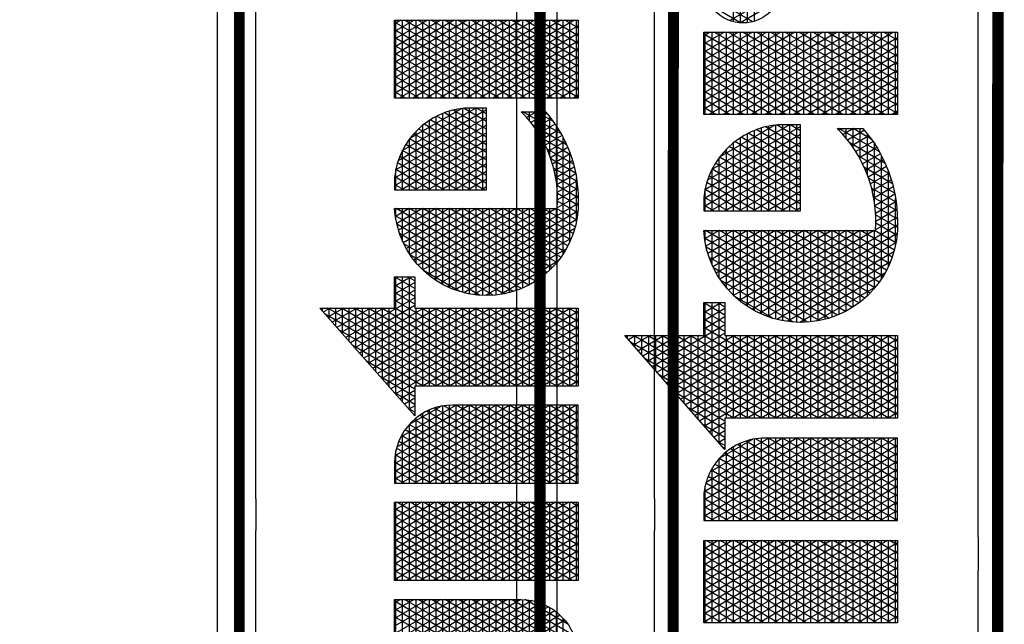
# Model space of a CAD drawing. Units: inches. Extents: x -65 to 1072, y -202 to 400.
# Drawn here: x 645 to 779, y 238 to 320 of the extents above; entities that cross this region are included whole.
import ezdxf

# ---------------------------------------------------------------- set-up
doc = ezdxf.new("R2010")
doc.units = ezdxf.units.IN
doc.header["$LTSCALE"] = 40
doc.header["$MEASUREMENT"] = 0
doc.layers.add('H-TTBLK 11X17', color=1, linetype='Continuous')
doc.layers.add('H-TTBLK 8.5x11', color=1, linetype='Continuous')

# ---------------------------------------------------------------- blocks, each defined once
blk = doc.blocks.new('*X2')
at = {"color": 0}
for p, q in [((3.189495678565138, 3.649368565796189), (3.324143298016892, 3.882585083804827)), ((3.189495678565138, 3.624368565796189), (3.335440076965704, 3.877151678906044)), ((3.335440076965704, 3.847848321093956), (3.318336412458434, 3.877472737016159)), ((3.335440076965704, 3.872848321093956), (3.327905992880806, 3.885897737517495)), ((3.329725931013942, 3.8875), (3.335440076965704, 3.8875)), ((3.335440076965704, 3.797848321093955), (3.299197251613692, 3.860622736013485)), ((3.301329551628408, 3.8625), (3.335440076965704, 3.8625)), ((3.335440076965704, 3.822848321093955), (3.308766832036063, 3.869047736514822)), ((3.315527741321175, 3.875), (3.335440076965704, 3.875)), ((3.189495678565138, 3.674368565796189), (3.29478875323256, 3.856741520805308)), ((3.189495678565138, 3.599368565796189), (3.335440076965704, 3.852151678906044)), ((3.354427516949265, 3.714961110336765), (3.28005809076895, 3.843772735010812)), ((3.28713136193564, 3.85), (3.335440076965704, 3.85)), ((3.335440076965704, 3.772848321093957), (3.289627671191321, 3.852197735512149)), ((3.189495678565138, 3.699368565796189), (3.265434208448229, 3.83089795780579)), ((3.189495678565138, 3.574368565796189), (3.335440076965704, 3.827151678906044)), ((3.258734982550105, 3.825), (3.335440076965704, 3.825)), ((3.335440076965707, 3.697848321093951), (3.260918929924208, 3.826922734008138)), ((3.339993760219524, 3.714961110336765), (3.270488510346579, 3.835347734509475)), ((3.272933172242873, 3.8375), (3.335440076965704, 3.8375)), ((3.335440076965706, 3.647848321093953), (3.241779769079466, 3.810072733005465)), ((3.244536792857338, 3.8125), (3.335440076965704, 3.8125)), ((3.335440076965706, 3.672848321093951), (3.251349349501836, 3.818497733506801)), ((3.184064281623249, 3.714961110336763), (3.236079663663897, 3.805054394806272)), ((3.189495678565138, 3.549368565796189), (3.335440076965704, 3.802151678906045)), ((3.335440076965706, 3.597848321093953), (3.222640608234723, 3.793222732002791)), ((3.230338603164571, 3.8), (3.335440076965704, 3.8)), ((3.335440076965706, 3.622848321093953), (3.232210188657094, 3.801647732504128)), ((3.169630524893508, 3.714961110336764), (3.206725118879565, 3.779210831806753)), ((3.189495678565138, 3.524368565796189), (3.335440076965704, 3.777151678906045)), ((3.201942223779036, 3.775), (3.335440076965704, 3.775)), ((3.335440076965705, 3.547848321093953), (3.203501447389981, 3.776372731000118)), ((3.335440076965706, 3.572848321093953), (3.213071027812352, 3.784797731501454)), ((3.216140413471803, 3.7875), (3.335440076965704, 3.7875)), ((3.155196768163768, 3.714961110336764), (3.177370574095234, 3.753367268807235)), ((3.335440076965705, 3.497848321093955), (3.184362286545239, 3.759522729997444)), ((3.187744034086268, 3.7625), (3.335440076965704, 3.7625)), ((3.335440076965705, 3.522848321093955), (3.19393186696761, 3.767947730498781)), ((2.644839617118379, 3.505996594720047), (2.787260660811067, 3.752677078462769)), ((2.644839617118379, 3.530996594720047), (2.772826904081326, 3.752677078462769)), ((2.644839617118379, 3.555996594720047), (2.758393147351586, 3.752677078462769)), ((2.644839617118379, 3.75), (2.790784015518952, 3.75)), ((2.788479524887572, 3.495211787029203), (2.644839617118379, 3.744003405279952)), ((2.644839617118379, 3.7375), (2.790784015518952, 3.7375)), ((2.790777198550932, 3.516232099505052), (2.654265626301158, 3.752677078462769)), ((2.790784015518952, 3.541220292170087), (2.668699383030899, 3.752677078462769)), ((2.790784015518952, 3.566220292170088), (2.68313313976064, 3.752677078462769)), ((2.790784015518952, 3.591220292170086), (2.69756689649038, 3.752677078462769)), ((2.790784015518952, 3.616220292170087), (2.712000653220121, 3.752677078462769)), ((2.790784015518952, 3.641220292170087), (2.726434409949861, 3.752677078462769)), ((2.790784015518952, 3.666220292170087), (2.740868166679602, 3.752677078462769)), ((2.790784015518952, 3.691220292170088), (2.755301923409343, 3.752677078462769)), ((2.790784015518952, 3.716220292170086), (2.769735680139083, 3.752677078462769)), ((2.790784015518952, 3.741220292170087), (2.784169436868824, 3.752677078462769)), ((2.826391637600634, 3.520453918412098), (2.960465741567955, 3.752677078462769)), ((2.826391637600634, 3.545453918412098), (2.946031984838214, 3.752677078462769)), ((2.826391637600634, 3.570453918412098), (2.931598228108474, 3.752677078462769)), ((2.826391637600634, 3.595453918412097), (2.917164471378733, 3.752677078462769)), ((2.826391637600634, 3.620453918412097), (2.902730714648992, 3.752677078462769)), ((2.826391637600634, 3.645453918412098), (2.888296957919251, 3.752677078462769)), ((2.826391637600634, 3.670453918412098), (2.873863201189511, 3.752677078462769)), ((2.826391637600634, 3.695453918412098), (2.85942944445977, 3.752677078462769)), ((2.826391637600634, 3.720453918412097), (2.84499568773003, 3.752677078462769)), ((2.826391637600634, 3.745453918412097), (2.830561931000289, 3.752677078462769)), ((2.826391637600634, 3.75), (2.972336036001201, 3.75)), ((2.826391637600634, 3.495453918412098), (2.972336036001201, 3.748237031521953)), ((2.826391637600634, 3.7375), (2.972336036001201, 3.7375)), ((2.9723360360012, 3.501762968478047), (2.827470707058046, 3.752677078462769)), ((2.9723360360012, 3.526762968478048), (2.841904463787787, 3.752677078462769)), ((2.9723360360012, 3.551762968478046), (2.856338220517527, 3.752677078462769)), ((2.9723360360012, 3.576762968478047), (2.870771977247268, 3.752677078462769)), ((2.9723360360012, 3.601762968478047), (2.885205733977008, 3.752677078462769)), ((2.9723360360012, 3.626762968478047), (2.899639490706749, 3.752677078462769)), ((2.9723360360012, 3.651762968478048), (2.91407324743649, 3.752677078462769)), ((2.9723360360012, 3.676762968478046), (2.92850700416623, 3.752677078462769)), ((2.9723360360012, 3.701762968478047), (2.94294076089597, 3.752677078462769)), ((2.9723360360012, 3.726762968478047), (2.957374517625711, 3.752677078462769)), ((2.9723360360012, 3.751762968478048), (2.971808274355452, 3.752677078462769)), ((3.00794365808289, 3.70991124210415), (3.03263452521664, 3.752677078462738)), ((3.00794365808289, 3.73491124210415), (3.018200768486899, 3.752677078462738)), ((3.00794365808289, 3.684911242104151), (3.047061426451186, 3.75266520439675)), ((3.00794365808289, 3.659911242104151), (3.060866618784735, 3.751576498926718)), ((3.00794365808289, 3.75), (3.069402368321777, 3.75)), ((3.00794365808289, 3.634911242104151), (3.073764749656529, 3.748916716919338)), ((3.007943658082891, 3.609911242104152), (3.085861014768517, 3.744868062675123)), ((3.153888056483431, 3.487305644786038), (3.00794365808289, 3.740088757895849)), ((3.007943658082891, 3.584911242104152), (3.09721185569203, 3.739528295863279)), ((3.00794365808289, 3.7375), (3.100783049017474, 3.7375)), ((3.153888056483431, 3.512305644786039), (3.015109544544692, 3.752677078462738)), ((3.15388805648343, 3.53730564478604), (3.029543301274432, 3.752677078462738)), ((3.15388805648343, 3.562305644786041), (3.043977058004173, 3.752677078462738)), ((3.153888056483429, 3.587305644786043), (3.058893325642566, 3.751841345053748)), ((3.153888056483429, 3.612305644786042), (3.075254889635691, 3.748502284926364)), ((3.153888056483429, 3.637305644786043), (3.093862672569444, 3.741272659468891)), ((3.159347654700734, 3.7375), (3.394005244863198, 3.7375)), ((3.181222436192377, 3.714961110336763), (3.165223125700496, 3.742672728994771)), ((3.173545844393501, 3.75), (3.394005244863189, 3.75)), ((3.335440076965705, 3.472848321093955), (3.174792706122867, 3.751097729496108)), ((3.189495678565138, 3.499368565796189), (3.335743416541212, 3.752677078462769)), ((3.189495678565138, 3.474368565796189), (3.350177173270952, 3.752677078462769)), ((3.342835605650397, 3.714961110336765), (3.364610930000693, 3.752677078462769)), ((3.368861273679005, 3.714961110336766), (3.347085949328709, 3.752677078462769)), ((3.357269362380138, 3.714961110336765), (3.379044686730433, 3.752677078462769)), ((3.383295030408745, 3.714961110336766), (3.361519706058449, 3.752677078462769)), ((3.362003572161065, 3.548161002211021), (3.47465675636606, 3.743282040888487)), ((3.366349785022205, 3.530688863707025), (3.491961178599531, 3.748254179392483)), ((3.371703119109879, 3.714961110336766), (3.393478443460174, 3.752677078462769)), ((3.371875725242233, 3.5152600729277), (3.508085873474114, 3.751182970171807)), ((3.39400524486321, 3.721410474741674), (3.37595346278819, 3.752677078462769)), ((3.378322175983602, 3.501425653140243), (3.521677310879294, 3.749724030305471)), ((3.394005244863191, 3.746410474741706), (3.390387219517931, 3.752677078462769)), ((3.52167731087948, 3.625275969694206), (3.45755771644197, 3.736334365020685)), ((3.460088859711331, 3.7375), (3.521677310879312, 3.7375)), ((3.521677310879443, 3.650275969694271), (3.469140280600194, 3.741272775416714)), ((3.521677310879405, 3.675275969694336), (3.481195477978183, 3.745392561062766)), ((3.521677310879368, 3.700275969694402), (3.493744597727843, 3.74865684806609)), ((3.500483119165525, 3.75), (3.521677310879293, 3.75)), ((3.521677310879331, 3.725275969694465), (3.506819701309342, 3.751010104348707)), ((3.521677310879293, 3.75027596969453), (3.520466981415554, 3.752372321819623)), ((3.556582150946675, 3.735180986732241), (3.566546773528633, 3.752440219322441)), ((3.556582150946675, 3.710180986732241), (3.580943201459394, 3.752375563946022)), ((3.556582150946675, 3.685180986732241), (3.594179035946012, 3.750300701757416)), ((3.556582150946675, 3.75), (3.595610944914997, 3.75)), ((3.556582150946675, 3.660180986732241), (3.606778887369785, 3.747124284591211)), ((3.556582150946675, 3.635180986732241), (3.618790173906066, 3.742928443136317)), ((3.648364757277485, 3.580846875851705), (3.556582150946675, 3.739819013267759)), ((3.556582150946675, 3.610180986732241), (3.630241964782514, 3.737763526771979)), ((3.556582150946675, 3.7375), (3.63076171930845, 3.7375)), ((3.662798514007226, 3.580846875851705), (3.5637290509626, 3.752440219323562)), ((3.677232270736965, 3.580846875851705), (3.578162807695656, 3.752440219317819)), ((3.691666027466706, 3.580846875851705), (3.593785649446552, 3.75038066364666)), ((3.706099784196447, 3.580846875851705), (3.610842635670292, 3.745837096883139)), ((3.709023023646125, 3.600783676602172), (3.629813343031501, 3.737978867878004)), ((3.727529616699213, 3.731270682840778), (3.739888604973949, 3.752677078462769)), ((3.727529616699213, 3.706270682840778), (3.75432236170369, 3.752677078462769)), ((3.727529616699213, 3.681270682840777), (3.768756118433431, 3.752677078462769)), ((3.727529616699213, 3.656270682840777), (3.783189875163171, 3.752677078462769)), ((3.727529616699213, 3.631270682840777), (3.797623631892912, 3.752677078462769)), ((3.727529616699213, 3.606270682840778), (3.812057388622653, 3.752677078462769)), ((3.727529616699213, 3.581270682840778), (3.826491145352393, 3.752677078462769)), ((3.727529616699213, 3.556270682840777), (3.840924902082134, 3.752677078462769)), ((3.727529616699213, 3.531270682840777), (3.855358658811875, 3.752677078462769)), ((3.727529616699213, 3.506270682840777), (3.869792415541615, 3.752677078462769)), ((3.727529616699213, 3.75), (3.873474015099781, 3.75)), ((3.87347401509978, 3.490946204049364), (3.727529616699213, 3.743729317159222)), ((3.727529616699213, 3.7375), (3.873474015099781, 3.7375)), ((3.87347401509978, 3.515946204049365), (3.736797381031706, 3.752677078462769)), ((3.87347401509978, 3.540946204049365), (3.751231137761447, 3.752677078462769)), ((3.87347401509978, 3.565946204049365), (3.765664894491188, 3.752677078462769)), ((3.87347401509978, 3.590946204049366), (3.780098651220929, 3.752677078462769)), ((3.87347401509978, 3.615946204049364), (3.794532407950669, 3.752677078462769)), ((3.87347401509978, 3.640946204049365), (3.80896616468041, 3.752677078462769)), ((3.87347401509978, 3.665946204049365), (3.823399921410151, 3.752677078462769)), ((3.87347401509978, 3.690946204049365), (3.837833678139891, 3.752677078462769)), ((3.87347401509978, 3.715946204049366), (3.852267434869632, 3.752677078462769)), ((3.87347401509978, 3.740946204049364), (3.866701191599372, 3.752677078462769)), ((3.88977051184269, 3.687280156294734), (3.920830408887331, 3.741077476053911)), ((3.891793794947997, 3.665784585431222), (3.940457760876635, 3.750073046917423)), ((2.644839617118379, 3.480996594720047), (2.790784015518952, 3.733779707829913)), ((2.644839617118379, 3.725), (2.790784015518952, 3.725)), ((2.783606204777204, 3.478652625061908), (2.644839617118379, 3.719003405279952)), ((2.9723360360012, 3.476762968478047), (2.826391637600634, 3.729546081587902)), ((2.826391637600634, 3.725), (2.972336036001201, 3.725)), ((2.826391637600634, 3.470453918412098), (2.972336036001201, 3.723237031521953)), ((3.007943658082891, 3.559911242104153), (3.107839040362972, 3.732935119654769)), ((3.007943658082891, 3.534911242104153), (3.117734464139869, 3.72507449639878)), ((3.00794365808289, 3.725), (3.117817687734524, 3.725)), ((3.151643706009996, 3.666192973836019), (3.117557052413197, 3.725232789725677)), ((3.140763011434028, 3.714961110336765), (3.148016029310902, 3.727523705807717)), ((3.145149465007966, 3.725), (3.394005244863207, 3.725)), ((3.152354922732896, 3.714961110336764), (3.146083964855754, 3.725822727992097)), ((3.166788679462636, 3.714961110336764), (3.155653545278125, 3.734247728493434)), ((3.359310558603942, 3.568496565904613), (3.455699134828571, 3.735446477194895)), ((3.359335602816405, 3.593539943753033), (3.434023455521498, 3.722903099346475)), ((3.385530072685767, 3.4889100964441), (3.521677310879332, 3.724724030305536)), ((3.38613687583962, 3.714961110336766), (3.394005244863205, 3.728589525258316)), ((3.521677310879555, 3.575275969694077), (3.435768208146508, 3.72407490046037)), ((3.437178993652991, 3.725), (3.521677310879331, 3.725)), ((3.521677310879518, 3.600275969694141), (3.446435286609587, 3.730598978593991)), ((3.556582150946675, 3.585180986732241), (3.641148839077911, 3.731654787203373)), ((3.556582150946675, 3.725), (3.650981007516683, 3.725)), ((3.56851360759284, 3.580846875851705), (3.651512657036374, 3.724605446467826)), ((3.708454579785547, 3.626768250249945), (3.652317113574587, 3.724001193935509)), ((3.727529616699213, 3.481270682840778), (3.873474015099781, 3.734053795950635)), ((3.727529616699213, 3.725), (3.873474015099781, 3.725)), ((3.87347401509978, 3.465946204049366), (3.727529616699213, 3.718729317159223)), ((2.644839617118379, 3.7125), (2.790784015518952, 3.7125)), ((2.644839617118379, 3.455996594720047), (2.790784015518952, 3.708779707829913)), ((2.826391637600634, 3.7125), (2.972336036001201, 3.7125)), ((2.9723360360012, 3.451762968478047), (2.826391637600634, 3.704546081587902)), ((3.007943658082892, 3.509911242104153), (3.126858402002537, 3.715877620342021)), ((3.153888056483432, 3.462305644786039), (3.00794365808289, 3.71508875789585)), ((3.00794365808289, 3.7125), (3.129710598442417, 3.7125)), ((3.007943658082892, 3.484911242104154), (3.135130252307551, 3.705204885342909)), ((3.137921166003155, 3.714961110336765), (3.136514384433383, 3.717397727490761)), ((3.189495678565138, 3.7125), (3.335440076965707, 3.7125)), ((3.189495678565138, 3.449368565796189), (3.335440076965707, 3.702151678906049)), ((3.335440076965704, 3.447848321093955), (3.189495678565137, 3.700631434203811)), ((3.52167731087963, 3.525275969693947), (3.415817791307795, 3.708630036057197)), ((3.420274096118811, 3.7125), (3.52167731087935, 3.7125)), ((3.521677310879592, 3.550275969694012), (3.425559020064441, 3.716757732922535)), ((3.633931000547744, 3.580846875851705), (3.556582150946675, 3.714819013267759)), ((3.556582150946675, 3.7125), (3.665726451257676, 3.7125)), ((3.582947364322581, 3.580846875851705), (3.66132277836806, 3.716597075042721)), ((3.597381121052321, 3.580846875851705), (3.67055479010687, 3.707587388430412)), ((3.727529616699213, 3.7125), (3.873474015099781, 3.7125)), ((3.727529616699213, 3.456270682840778), (3.873474015099781, 3.709053795950635)), ((3.946485926710386, 3.614485863582068), (3.893586654887064, 3.706110090063459)), ((2.644839617118379, 3.7), (2.790784015518952, 3.7)), ((2.777157284154438, 3.464822483234518), (2.644839617118379, 3.694003405279954)), ((2.644839617118379, 3.6875), (2.790784015518952, 3.6875)), ((2.644839617118379, 3.430996594720047), (2.790784015518952, 3.683779707829913)), ((2.826391637600634, 3.7), (2.972336036001201, 3.7)), ((2.826391637600634, 3.445453918412098), (2.972336036001201, 3.698237031521952)), ((2.826391637600634, 3.6875), (2.972336036001201, 3.6875)), ((3.00794365808289, 3.7), (3.138455763295319, 3.7)), ((3.007943658082892, 3.459911242104154), (3.142406041049839, 3.692806921109689)), ((3.153888056483432, 3.437305644786038), (3.00794365808289, 3.690088757895849)), ((3.00794365808289, 3.6875), (3.144887237501386, 3.6875)), ((3.189495678565138, 3.7), (3.335440076965707, 3.7)), ((3.189495678565138, 3.6875), (3.335440076965707, 3.6875)), ((3.366148292099937, 3.63033986772829), (3.405560131143355, 3.698603175371217)), ((3.393394827953032, 3.477532252156097), (3.521677310879369, 3.6997240303056)), ((3.395971702966601, 3.6875), (3.521677310879387, 3.6875)), ((3.521677310879705, 3.475275969693817), (3.397823061723122, 3.689797821966314)), ((3.521677310879667, 3.500275969693882), (3.406562971707854, 3.699659853819179)), ((3.406889434428656, 3.7), (3.521677310879368, 3.7)), ((3.556582150946675, 3.7), (3.677182318137853, 3.7)), ((3.619497243818003, 3.580846875851705), (3.556582150946675, 3.689819013267758)), ((3.556582150946675, 3.6875), (3.686286162526361, 3.6875)), ((3.611814877782062, 3.580846875851705), (3.679167369156378, 3.697504812928365)), ((3.626248634511803, 3.580846875851705), (3.687096252608967, 3.68623804191554)), ((3.727529616699213, 3.7), (3.873474015099781, 3.7)), ((3.87347401509978, 3.440946204049365), (3.727529616699213, 3.693729317159223)), ((3.727529616699213, 3.6875), (3.873474015099781, 3.6875)), ((3.727529616699213, 3.431270682840777), (3.873474015099781, 3.684053795950634)), ((3.889784436925027, 3.6875), (4.028876665550064, 3.6875)), ((3.928625886123616, 3.620420361303598), (3.889796060379224, 3.68767559234193)), ((3.891747082603656, 3.7), (4.026914019871436, 3.7)), ((2.644839617118379, 3.675), (2.790784015518952, 3.675)), ((2.769550682869093, 3.452997503133655), (2.644839617118379, 3.669003405279953)), ((2.9723360360012, 3.426762968478046), (2.826391637600634, 3.679546081587902)), ((2.826391637600634, 3.675), (2.972336036001201, 3.675)), ((2.826391637600634, 3.420453918412098), (2.972336036001201, 3.673237031521952)), ((3.007943658082892, 3.434911242104155), (3.148424447683932, 3.67823110718055)), ((3.00794365808289, 3.675), (3.149435243513366, 3.675)), ((3.189495678565138, 3.424368565796189), (3.335440076965707, 3.677151678906049)), ((3.335440076965704, 3.422848321093955), (3.189495678565137, 3.67563143420381)), ((3.189495678565138, 3.675), (3.335440076965707, 3.675)), ((3.530927869372436, 3.409253532386018), (3.382071390370701, 3.667080517052835)), ((3.386957668077455, 3.675), (3.521677310879406, 3.675)), ((3.521677310879742, 3.450275969693753), (3.389639480993619, 3.678972199577656)), ((3.401844772163143, 3.467167984849133), (3.521677310879406, 3.674724030305665)), ((3.556582150946675, 3.675), (3.69353961809195, 3.675)), ((3.640682391241544, 3.580846875851705), (3.694242959151973, 3.673616500754811)), ((3.727529616699213, 3.675), (3.873474015099781, 3.675)), ((3.87347401509978, 3.415946204049365), (3.727529616699213, 3.668729317159222)), ((3.89009689757582, 3.675), (4.028564204899271, 3.675)), ((2.644839617118379, 3.6625), (2.790784015518952, 3.6625)), ((2.644839617118379, 3.65), (2.790784015518952, 3.65)), ((2.646583260264966, 3.409016673240205), (2.790784015518952, 3.658779707829913)), ((2.826391637600634, 3.6625), (2.972336036001201, 3.6625)), ((2.968148107604147, 3.409016673240203), (2.826391637600634, 3.654546081587901)), ((2.826391637600634, 3.65), (2.972336036001201, 3.65)), ((2.834222097751594, 3.409016673240203), (2.972336036001201, 3.648237031521953)), ((3.153888056483432, 3.412305644786037), (3.00794365808289, 3.665088757895849)), ((3.00794365808289, 3.6625), (3.152340482591149, 3.6625)), ((3.007943658082893, 3.409911242104155), (3.152654168039968, 3.660557197739012)), ((3.00794365808289, 3.65), (3.153735267674891, 3.65)), ((3.189495678565138, 3.6625), (3.335440076965706, 3.6625)), ((3.328992025847664, 3.409016673240203), (3.189495678565137, 3.650631434203812)), ((3.189495678565138, 3.65), (3.335440076965706, 3.65)), ((3.19506601599511, 3.409016673240203), (3.335440076965707, 3.652151678906049)), ((3.373395793812845, 3.65), (3.521677310879443, 3.65)), ((3.516281145781613, 3.409622401809742), (3.375204001989022, 3.65397518264521)), ((3.379506446788227, 3.6625), (3.521677310879424, 3.6625)), ((3.410829815225202, 3.457730535940814), (3.521677310879444, 3.64972403030573)), ((3.605063487088262, 3.580846875851705), (3.556582150946675, 3.664819013267758)), ((3.556582150946675, 3.6625), (3.699243483958179, 3.6625)), ((3.556582150946675, 3.65), (3.703589541834858, 3.65)), ((3.655116147971284, 3.580846875851705), (3.700452619213872, 3.659371947479751)), ((3.727529616699213, 3.6625), (3.873474015099781, 3.6625)), ((3.727529616699213, 3.65), (3.873474015099781, 3.65)), ((3.729115014995513, 3.409016673240203), (3.873474015099781, 3.659053795950634)), ((3.892716471774315, 3.6625), (4.025944630700777, 3.6625)), ((2.761001889947023, 3.442804446818064), (2.644839617118379, 3.644003405279953)), ((2.644839617118379, 3.6375), (2.790784015518952, 3.6375)), ((2.661017016994714, 3.409016673240217), (2.790784015518952, 3.633779707829913)), ((2.826391637600634, 3.6375), (2.972336036001201, 3.6375)), ((3.141353188361035, 3.409016673240204), (3.00794365808289, 3.640088757895848)), ((3.00794365808289, 3.6375), (3.153888056483428, 3.6375)), ((3.021860935238222, 3.409016673240203), (3.153888056483429, 3.637694355213958)), ((3.189495678565138, 3.6375), (3.335440076965706, 3.6375)), ((3.368474147103387, 3.6375), (3.521677310879462, 3.6375)), ((3.500670785367781, 3.411660339170961), (3.369163727308242, 3.639437245283992)), ((3.590629730358522, 3.580846875851705), (3.556582150946675, 3.639819013267759)), ((3.556582150946675, 3.6375), (3.70670298515705, 3.6375)), ((3.669549904701025, 3.580846875851705), (3.705465608770386, 3.643054700089446)), ((3.863041024848068, 3.409016673240203), (3.727529616699213, 3.643729317159222)), ((3.727529616699213, 3.6375), (3.873474015099781, 3.6375)), ((3.743548771725254, 3.409016673240203), (3.873474015099781, 3.634053795950634)), ((2.644839617118379, 3.625), (2.790784015518952, 3.625)), ((2.751631455225791, 3.434034515844246), (2.644839617118379, 3.619003405279952)), ((2.953714350874407, 3.409016673240203), (2.826391637600634, 3.629546081587903)), ((2.826391637600634, 3.625), (2.972336036001201, 3.625)), ((2.848655854481335, 3.409016673240203), (2.972336036001201, 3.623237031521953)), ((3.007943658082891, 3.625), (3.153888056483429, 3.625)), ((3.126919431631294, 3.409016673240204), (3.00794365808289, 3.615088757895847)), ((3.314558269117923, 3.409016673240203), (3.189495678565137, 3.625631434203811)), ((3.189495678565138, 3.625), (3.335440076965706, 3.625)), ((3.20949977272485, 3.409016673240203), (3.335440076965706, 3.627151678906048)), ((3.484035562593147, 3.415473390211853), (3.364148314988265, 3.623124194243099)), ((3.364635754910738, 3.625), (3.521677310879481, 3.625)), ((3.420315037765001, 3.449159423300843), (3.521677310879481, 3.624724030305795)), ((3.556582150946675, 3.625), (3.708664104819475, 3.625)), ((3.576195973628781, 3.580846875851705), (3.556582150946675, 3.614819013267759)), ((3.683983661430765, 3.580846875851705), (3.708792031468954, 3.623816233210817)), ((3.727529616699213, 3.625), (3.873474015099781, 3.625)), ((3.848607268118327, 3.409016673240203), (3.727529616699213, 3.618729317159222)), ((2.644839617118379, 3.6125), (2.790784015518952, 3.6125)), ((2.644839617118379, 3.6), (2.790784015518952, 3.6)), ((2.675450773724461, 3.409016673240229), (2.790784015518952, 3.608779707829913)), ((2.826391637600634, 3.6125), (2.972336036001201, 3.6125)), ((2.939280594144666, 3.409016673240203), (2.826391637600634, 3.604546081587902)), ((2.826391637600634, 3.6), (2.972336036001201, 3.6)), ((2.863089611211075, 3.409016673240203), (2.972336036001201, 3.598237031521953)), ((3.007943658082891, 3.6125), (3.153888056483429, 3.6125)), ((3.007943658082891, 3.6), (3.153888056483429, 3.6)), ((3.036294691967963, 3.409016673240203), (3.153888056483429, 3.612694355213958)), ((3.189495678565138, 3.6125), (3.335440076965706, 3.6125)), ((3.300124512388182, 3.409016673240203), (3.189495678565137, 3.600631434203811)), ((3.189495678565138, 3.6), (3.335440076965706, 3.6)), ((3.223933529454591, 3.409016673240203), (3.335440076965706, 3.602151678906047)), ((3.359936935971082, 3.6), (3.521677310879518, 3.6)), ((3.466038057544382, 3.421645983365793), (3.36049518494242, 3.60445160108916)), ((3.361806742967535, 3.6125), (3.521677310879499, 3.6125)), ((3.430276912469467, 3.441413896427613), (3.521677310879519, 3.59972403030586)), ((3.556582150946675, 3.6125), (3.709023023647608, 3.6125)), ((3.556582150946675, 3.6), (3.709023023646026, 3.6)), ((3.698417418160506, 3.580846875851705), (3.709023023645927, 3.599216323397485)), ((3.727529616699213, 3.6125), (3.873474015099781, 3.6125)), ((3.727529616699213, 3.6), (3.873474015099781, 3.6)), ((3.757982528454995, 3.409016673240203), (3.873474015099781, 3.609053795950635)), ((2.644839617118379, 3.5875), (2.790784015518952, 3.5875)), ((2.690042141762207, 3.409289664033542), (2.790784015518952, 3.583779707829913)), ((2.826391637600634, 3.5875), (2.972336036001201, 3.5875)), ((2.924846837414925, 3.409016673240203), (2.826391637600634, 3.579546081587902)), ((3.112485674901555, 3.409016673240204), (3.007943658082891, 3.590088757895848)), ((3.007943658082891, 3.5875), (3.153888056483429, 3.5875)), ((3.050728448697703, 3.409016673240203), (3.153888056483429, 3.587694355213959)), ((3.189495678565138, 3.5875), (3.335440076965706, 3.5875)), ((3.446010627124035, 3.431334510398885), (3.358871980268157, 3.582263074056068)), ((3.358994994183101, 3.5875), (3.521677310879537, 3.5875)), ((3.56176221689904, 3.580846875851705), (3.556582150946675, 3.589819013267758)), ((3.556582150946675, 3.5875), (3.709023023644443, 3.5875)), ((3.834173511388587, 3.409016673240203), (3.727529616699213, 3.593729317159223)), ((3.727529616699213, 3.5875), (3.873474015099781, 3.5875)), ((3.772416285184735, 3.409016673240203), (3.873474015099781, 3.584053795950635)), ((2.644839617118379, 3.575), (2.790784015518952, 3.575)), ((2.644839617118379, 3.5625), (2.790784015518952, 3.5625)), ((2.826391637600634, 3.575), (2.972336036001201, 3.575)), ((2.826391637600634, 3.5625), (2.972336036001201, 3.5625)), ((2.877523367940816, 3.409016673240203), (2.972336036001201, 3.573237031521952)), ((3.007943658082891, 3.575), (3.15388805648343, 3.575)), ((3.098051918171814, 3.409016673240204), (3.007943658082891, 3.565088757895848)), ((3.007943658082891, 3.5625), (3.15388805648343, 3.5625)), ((3.065162205427444, 3.409016673240203), (3.15388805648343, 3.56269435521396)), ((3.285690755658441, 3.409016673240203), (3.189495678565137, 3.575631434203811)), ((3.189495678565138, 3.575), (3.335440076965706, 3.575)), ((3.189495678565138, 3.5625), (3.335440076965706, 3.5625)), ((3.238367286184332, 3.409016673240203), (3.335440076965706, 3.577151678906047)), ((3.358965648920473, 3.575), (3.521677310879555, 3.575)), ((3.359848429933013, 3.5625), (3.521677310879574, 3.5625)), ((3.440701061645241, 3.43446905242573), (3.521677310879556, 3.574724030305925)), ((3.727529616699213, 3.575), (3.873474015099781, 3.575)), ((3.819739754658846, 3.409016673240203), (3.727529616699213, 3.568729317159223)), ((3.727529616699213, 3.5625), (3.873474015099781, 3.5625)), ((2.644839617118379, 3.55), (2.790784015518952, 3.55)), ((2.705799387559542, 3.411582014341876), (2.790784015518952, 3.558779707829913)), ((2.910413080685184, 3.409016673240203), (2.826391637600634, 3.554546081587902)), ((2.826391637600634, 3.55), (2.972336036001201, 3.55)), ((2.891957124670556, 3.409016673240203), (2.972336036001201, 3.548237031521952)), ((3.007943658082891, 3.55), (3.15388805648343, 3.55)), ((3.2712569989287, 3.409016673240203), (3.189495678565137, 3.55063143420381)), ((3.189495678565138, 3.55), (3.335440076965706, 3.55)), ((3.252801042914072, 3.409016673240203), (3.335440076965706, 3.552151678906047)), ((3.422171221357641, 3.447625572408529), (3.361060750939939, 3.553472012046424)), ((3.361657626971464, 3.55), (3.521677310879593, 3.55)), ((3.451581002874677, 3.428313663418478), (3.521677310879594, 3.54972403030599)), ((3.727529616699213, 3.55), (3.873474015099781, 3.55)), ((3.805305997929105, 3.409016673240203), (3.727529616699213, 3.543729317159222)), ((3.786850041914476, 3.409016673240203), (3.873474015099781, 3.559053795950634)), ((2.644839617118379, 3.5375), (2.790784015518952, 3.5375)), ((2.723414448439809, 3.417092194764918), (2.790784015518952, 3.533779707829913)), ((2.826391637600634, 3.5375), (2.972336036001201, 3.5375)), ((2.895979323955443, 3.409016673240203), (2.826391637600634, 3.529546081587901)), ((3.083618161442073, 3.409016673240204), (3.007943658082891, 3.540088757895847)), ((3.007943658082891, 3.5375), (3.15388805648343, 3.5375)), ((3.079595962157184, 3.409016673240203), (3.15388805648343, 3.53769435521396)), ((3.189495678565138, 3.5375), (3.335440076965705, 3.5375)), ((3.267234799643813, 3.409016673240203), (3.335440076965706, 3.527151678906046)), ((3.364423477983019, 3.5375), (3.521677310879612, 3.5375)), ((3.727529616699213, 3.5375), (3.873474015099781, 3.5375)), ((3.801283798644217, 3.409016673240203), (3.873474015099781, 3.534053795950634)), ((2.644839617118379, 3.525), (2.790784015518952, 3.525)), ((2.644839617118379, 3.5125), (2.790671063828273, 3.5125)), ((2.826391637600634, 3.525), (2.972336036001201, 3.525)), ((2.826391637600634, 3.5125), (2.972336036001201, 3.5125)), ((2.906390881400297, 3.409016673240203), (2.972336036001201, 3.523237031521953)), ((3.007943658082892, 3.525), (3.15388805648343, 3.525)), ((3.069184404712332, 3.409016673240204), (3.007943658082891, 3.515088757895846)), ((3.007943658082892, 3.5125), (3.153888056483431, 3.5125)), ((3.094029718886925, 3.409016673240203), (3.153888056483431, 3.512694355213961)), ((3.256823242198961, 3.409016673240203), (3.189495678565137, 3.525631434203812)), ((3.189495678565138, 3.525), (3.335440076965705, 3.525)), ((3.189495678565138, 3.5125), (3.335440076965705, 3.5125)), ((3.368194823706033, 3.525), (3.52167731087963, 3.525)), ((3.373043807616671, 3.5125), (3.521677310879649, 3.5125)), ((3.462917611613958, 3.422949245740441), (3.521677310879631, 3.524724030306055)), ((3.661079083628431, 3.441174983372147), (3.702498225494264, 3.512915041489674)), ((3.699061777459407, 3.5125), (3.702498225494328, 3.5125)), ((3.702498225494392, 3.512084958510105), (3.701101747032692, 3.514503730157447)), ((3.727529616699213, 3.525), (3.873474015099781, 3.525)), ((3.790872241199364, 3.409016673240203), (3.727529616699213, 3.518729317159222)), ((3.727529616699213, 3.5125), (3.873474015099781, 3.5125)), ((3.815717555373957, 3.409016673240203), (3.873474015099781, 3.509053795950634)), ((2.644839617118379, 3.5), (2.789371011677284, 3.5)), ((2.744480984709167, 3.428580505922938), (2.790378326812248, 3.508077034377844)), ((2.881545567225704, 3.409016673240203), (2.826391637600634, 3.504546081587903)), ((2.826391637600634, 3.5), (2.972336036001201, 3.5)), ((2.920824638130037, 3.409016673240203), (2.972336036001201, 3.498237031521953)), ((3.007943658082892, 3.5), (3.153888056483431, 3.5)), ((3.24238948546922, 3.409016673240203), (3.189495678565137, 3.500631434203811)), ((3.189495678565138, 3.5), (3.335440076965705, 3.5)), ((3.281668556373554, 3.409016673240203), (3.335440076965705, 3.502151678906046)), ((3.379073785108503, 3.5), (3.521677310879668, 3.5)), ((3.474719192758901, 3.41839018389313), (3.521677310879668, 3.499724030306119)), ((3.640733690043037, 3.43093572798226), (3.676899217848716, 3.49357625962424)), ((3.699295503573378, 3.467632235599815), (3.682030134827016, 3.497536731479927)), ((3.685076254466129, 3.5), (3.702498225496249, 3.5)), ((3.702498225498233, 3.487084958503453), (3.691747113073185, 3.505706431461521)), ((3.727529616699213, 3.5), (3.873474015099781, 3.5)), ((3.776438484469623, 3.409016673240203), (3.727529616699213, 3.493729317159222)), ((2.644839617118379, 3.4875), (2.786566278852036, 3.4875)), ((2.644839617118379, 3.475), (2.78213005655916, 3.475)), ((2.826391637600634, 3.4875), (2.972336036001201, 3.4875)), ((2.867111810495963, 3.409016673240203), (2.826391637600634, 3.479546081587902)), ((2.826391637600634, 3.475), (2.972336036001201, 3.475)), ((3.054750647982591, 3.409016673240204), (3.007943658082892, 3.490088757895845)), ((3.007943658082892, 3.4875), (3.153888056483431, 3.4875)), ((3.007943658082892, 3.475), (3.153888056483431, 3.475)), ((3.108463475616666, 3.409016673240203), (3.153888056483431, 3.487694355213962)), ((3.189495678565138, 3.4875), (3.335440076965705, 3.4875)), ((3.227955728739479, 3.409016673240203), (3.189495678565137, 3.475631434203811)), ((3.189495678565138, 3.475), (3.335440076965705, 3.475)), ((3.296102313103294, 3.409016673240203), (3.335440076965705, 3.477151678906045)), ((3.386432770951268, 3.4875), (3.521677310879686, 3.4875)), ((3.395337352199583, 3.475), (3.521677310879705, 3.475)), ((3.48700217526639, 3.41466493366458), (3.521677310879705, 3.474724030306184)), ((3.621975459912448, 3.42344552033601), (3.653606739508221, 3.478232503704305)), ((3.647790414634425, 3.475), (3.70249822550009, 3.475)), ((3.668694581885009, 3.445634586722508), (3.650792936466587, 3.476641146126299)), ((3.679213188940864, 3.452415824876914), (3.661547713119541, 3.483013326539324)), ((3.668396957857809, 3.4875), (3.702498225498169, 3.4875)), ((3.689415107227532, 3.45974558406974), (3.671961348909892, 3.489976380258919)), ((3.683884638503234, 3.455675363110106), (3.702498225498105, 3.487915041496326)), ((3.727529616699213, 3.4875), (3.873474015099781, 3.4875)), ((3.727529616699213, 3.475), (3.873474015099781, 3.475)), ((3.830151312103698, 3.409016673240203), (3.873474015099781, 3.484053795950635)), ((2.644839617118379, 3.4625), (2.775830353007628, 3.4625)), ((2.826391637600634, 3.4625), (2.972336036001201, 3.4625)), ((2.935258394859778, 3.409016673240203), (2.972336036001201, 3.473237031521953)), ((3.040316891252851, 3.409016673240204), (3.007943658082892, 3.465088757895846)), ((3.007943658082892, 3.4625), (3.153888056483431, 3.4625)), ((3.122897232346407, 3.409016673240203), (3.153888056483432, 3.462694355213962)), ((3.189495678565138, 3.4625), (3.335440076965705, 3.4625)), ((3.406118517626554, 3.4625), (3.521677310879724, 3.4625)), ((3.587673779255812, 3.414033266653713), (3.614422416727892, 3.460363265788596)), ((3.623464000519729, 3.42397625170305), (3.604328458841881, 3.457119982119435)), ((3.604372621828307, 3.417956510416868), (3.633147019761, 3.467795229593498)), ((3.63525004711548, 3.428562220178834), (3.616472701176187, 3.461085537376988)), ((3.620319461862808, 3.4625), (3.692983929331186, 3.4625)), ((3.646714270274765, 3.433705603197647), (3.628259430874283, 3.465670322684804)), ((3.657861628340574, 3.439397812657503), (3.6396976491207, 3.47085874753395)), ((3.762004727739884, 3.409016673240203), (3.727529616699213, 3.468729317159223)), ((3.727529616699213, 3.4625), (3.873474015099781, 3.4625)), ((3.844585068833439, 3.409016673240203), (3.873474015099781, 3.459053795950634)), ((2.644839617118379, 3.45), (2.767253360638386, 3.45)), ((2.852678053766222, 3.409016673240203), (2.826391637600634, 3.454546081587902)), ((2.826391637600634, 3.45), (2.972336036001201, 3.45)), ((2.949692151589519, 3.409016673240203), (2.972336036001201, 3.448237031521953)), ((3.007943658082892, 3.45), (3.153888056483432, 3.45)), ((3.02588313452311, 3.409016673240204), (3.007943658082892, 3.440088757895845)), ((3.213521972009738, 3.409016673240203), (3.189495678565137, 3.450631434203811)), ((3.189495678565138, 3.45), (3.335440076965704, 3.45)), ((3.310536069833035, 3.409016673240203), (3.335440076965705, 3.452151678906045)), ((3.419319896759648, 3.45), (3.521677310879742, 3.45)), ((3.49979257119956, 3.411818549269753), (3.521677310879743, 3.449724030306249)), ((3.513128522620298, 3.409917094697742), (3.534948464720982, 3.447710343034338)), ((3.545317216531915, 3.409330452018055), (3.522846918216165, 3.448250150362163)), ((3.527179171470732, 3.409253532386002), (3.549495353140697, 3.447906292869319)), ((3.559321734311125, 3.410073915688961), (3.537611409793143, 3.447677300802913)), ((3.541620121478539, 3.409265991509087), (3.564612664412316, 3.449090244065598)), ((3.57290030598592, 3.411555139654001), (3.551844721600713, 3.448024481592232)), ((3.556392733406841, 3.409852905929404), (3.580384270785857, 3.451407467621547)), ((3.586082856990337, 3.413722291540982), (3.565598384556887, 3.449202438561962)), ((3.571717417804566, 3.411396037916221), (3.59692876425861, 3.455063370901847)), ((3.571747220651889, 3.45), (3.675597591496019, 3.45)), ((3.598892812237982, 3.416534798209379), (3.578911457154251, 3.451143520418475)), ((3.611348477376218, 3.41996095334789), (3.591813842222083, 3.453795933942172)), ((3.727529616699213, 3.45), (3.873474015099781, 3.45)), ((3.747570971010143, 3.409016673240203), (3.727529616699213, 3.443729317159223)), ((2.644839617118379, 3.4375), (2.755603450981786, 3.4375)), ((2.826391637600634, 3.4375), (2.972336036001201, 3.4375)), ((2.838244297036481, 3.409016673240203), (2.826391637600634, 3.429546081587902)), ((2.826391637600634, 3.425), (2.972336036001201, 3.425)), ((2.964125908319259, 3.409016673240203), (2.972336036001201, 3.423237031521953)), ((3.007943658082892, 3.4375), (3.153888056483432, 3.4375)), ((3.007943658082893, 3.425), (3.153888056483432, 3.425)), ((3.137330989076147, 3.409016673240203), (3.153888056483432, 3.437694355213963)), ((3.189495678565138, 3.4375), (3.335440076965704, 3.4375)), ((3.199088215279997, 3.409016673240203), (3.189495678565137, 3.42563143420381)), ((3.189495678565138, 3.425), (3.335440076965704, 3.425)), ((3.324969826562775, 3.409016673240203), (3.335440076965704, 3.427151678906045)), ((3.435947775701671, 3.4375), (3.654296304072504, 3.4375)), ((3.45832667203202, 3.425), (3.626254366777312, 3.425)), ((3.727529616699213, 3.4375), (3.873474015099781, 3.4375)), ((3.727529616699213, 3.425), (3.873474015099781, 3.425)), ((3.859018825563179, 3.409016673240203), (3.873474015099781, 3.434053795950634)), ((2.826391637600634, 3.4125), (2.972336036001201, 3.4125)), ((3.01144937779337, 3.409016673240204), (3.007943658082892, 3.415088757895845)), ((3.007943658082893, 3.4125), (3.153888056483432, 3.4125)), ((3.151764745805888, 3.409016673240203), (3.153888056483432, 3.412694355213963)), ((3.189495678565138, 3.4125), (3.335440076965704, 3.4125)), ((3.496273274234087, 3.4125), (3.579199230231574, 3.4125)), ((3.733137214280402, 3.409016673240203), (3.727529616699213, 3.418729317159222)), ((3.727529616699213, 3.4125), (3.873474015099781, 3.4125)), ((3.87345258229292, 3.409016673240203), (3.873474015099781, 3.409053795950635))]:
    blk.add_line(p, q, dxfattribs=at)
blk = doc.blocks.new('LOGO')
at = {"color": 6}
blk.add_line((1.686882772266174, 0.1068879234479141), (1.686882772266112, 0.1068879234479745), dxfattribs=at)
for points in [[(1.118131287000803, 0.3059444370965636), (1.319824623738011, 0.4835140261618065), (1.319824623738011, 0.3436604052225682), (1.378389791635494, 0.3436604052225682), (1.378389791635521, 0.3059444370965636), (1.319824623738014, 0.3059444370965636), (1.319824623738011, 0), (1.173880225337445, 0), (1.173880225337445, 0.3059444370965601)], [(0.8107761843729411, 0), (0.8107761843729411, 0.3436604052225682), (0.9567205827735075, 0.3436604052225682), (0.9567205827735075, 0)], [(1.71191416347152, 0), (1.71191416347152, 0.3436604052225682), (1.857858561872088, 0.3436604052225682), (1.857858561872088, 0)]]:
    blk.add_lwpolyline(points, close=True, dxfattribs=at)
for points in [[(0.7751685622912592, 0.3436604052225682), (0.7751685622912592, 0.1084312793222892, -0.414213562373095), (0.6667372829689708, 3.197442310920451e-14), (0.6292241638906861, 0), (0.6292241638906861, 0.3436604052225682)], [(1.138272603255739, 0), (1.138272603255735, 0.235229125900279, 0.4142137678144968), (1.029841247877525, 0.3436604052225363), (1.029841323933474, 0.3436604052225363), (0.9923282048551965, 0.3436604052225363), (0.9923282048551996, 0)], [(1.564725624428175, 0.3434235460767496), (1.540966697718982, 0.3434235460862034), (1.540966697718982, 0.1718302026115026), (1.693407570415908, 0.1718302026115026), (1.693407570421042, 0.2123778836620218, 0.3591622824268976)]]:
    blk.add_lwpolyline(points, format="xyb", close=True, dxfattribs=at)
blk.add_lwpolyline([(1.524099929362443, 0.0002368591458505875), (1.506061857653147, 0.0002368591457795333, -0.9488198287138372), (1.506061857651597, 0.343423546076707), (1.506061857652052, 0.03931960077402152, 0.2202952373043721), (1.686882772266112, 0.1068879234479745), (1.686882772273107, 0.06135457831616975, -0.1809313373683899), (1.523514277685548, 0.0002368591458115077)], format="xyb", dxfattribs=at)
blk.add_circle((1.943715098009853, 0.2739678554245231), 0.069692549798025, dxfattribs=at)
blk.add_blockref('*X2', (-2.015615453227693, -3.409016673240203), dxfattribs=at)
blk = doc.blocks.new('Titleblock 11x17')
at = {"layer": 'H-TTBLK 11X17', "color": 1}
for p, q in [((742.1674836074459, -93.73941146849722), (742.1674836074459, -3.664996636088176)), ((796.1494899255139, -93.73941146849722), (796.1494899255139, -3.664996636088176)), ((742.1674836074459, -185.9892279221922), (742.1674836074459, -98.05697487459463)), ((796.1494899255139, -185.9892279221922), (796.1494899255139, -98.05697487459463))]:
    blk.add_line(p, q, dxfattribs=at)
at = {"layer": 'H-TTBLK 11X17', "color": 1, "const_width": 1.470986850323608}
for points in [[(798.7883256329233, -1.150908382011721), (798.7598583244506, -0.1582478961282732), (798.6783046801497, -49.64518551723609)], [(784.2944361995133, -0.9068962917318684), (739.9485307935352, -0.9068962917318684), (739.9485307935352, -49.64518551723609)], [(739.9485307935352, -49.64518551723609), (739.9485307935352, -488.2219207572923)], [(798.6783046801497, -49.64518551723609), (798.6783046801497, -488.2219207572923)]]:
    blk.add_lwpolyline(points, dxfattribs=at)
at = {"layer": 'H-TTBLK 11X17'}
blk.add_lwpolyline([(0, 0), (736.9398081714106, 0), (737.0118226670329, -520.6592483698114), (0, -520.6592483698114)], close=True, dxfattribs=at)
for points in [[(742.1674836074459, -93.73941146849722), (742.1674836074459, -98.05697487459476)], [(796.1494899255139, -93.73941146849722), (796.1494899255139, -94.14114902945221)], [(796.1494899255139, -94.14114902945221), (796.1494899255139, -98.05697487459476)]]:
    blk.add_lwpolyline(points, dxfattribs=at)
at = {"layer": 'H-TTBLK 11X17', "xscale": 72.37987891199987, "yscale": 72.379878912, "zscale": 72.37987891200002, "rotation": 90}
blk.add_blockref('LOGO', (785.8250805464683, -163.468819345735), dxfattribs=at)
blk = doc.blocks.new('Titleblock 8.5x11')
at = {"layer": 'H-TTBLK 8.5x11', "color": 1}
for p, q in [((782.9866952058555, -98.89507909926444), (782.9866952058555, -3.866571451072786)), ((839.9377118714173, -98.89507909926444), (839.9377118714173, -3.866571451072786)), ((782.9866952058555, -196.2186354579126), (782.9866952058555, -103.4501084926971)), ((839.9377118714173, -196.2186354579126), (839.9377118714173, -103.4501084926971))]:
    blk.add_line(p, q, dxfattribs=at)
at = {"layer": 'H-TTBLK 8.5x11', "color": 1, "const_width": 1.551891127091406}
for points in [[(842.7216835427339, -1.214208343021937), (842.6916505322952, -0.1669515304151901), (842.6056114375576, -52.37567072068371)], [(827.4306301904865, -0.956775587776974), (780.6456999871796, -0.956775587776974), (780.6456999871796, -52.37567072068371)], [(780.6456999871796, -52.37567072068371), (780.6456999871796, -515.0741263989431)], [(842.6056114375576, -52.37567072068371), (842.6056114375576, -515.0741263989431)]]:
    blk.add_lwpolyline(points, dxfattribs=at)
at = {"layer": 'H-TTBLK 8.5x11'}
blk.add_lwpolyline([(0, 0), (777.4714976208384, 0), (777.5474729137198, -549.2955070301509), (0, -549.2955070301509)], close=True, dxfattribs=at)
for points in [[(782.9866952058555, -98.89507909926444), (782.9866952058555, -103.4501084926974)], [(839.9377118714173, -98.89507909926444), (839.9377118714173, -99.31891222607193)], [(839.9377118714173, -99.31891222607193), (839.9377118714173, -103.4501084926974)]]:
    blk.add_lwpolyline(points, dxfattribs=at)
at = {"layer": 'H-TTBLK 8.5x11', "xscale": 76.3607722521599, "yscale": 76.3607722521599, "zscale": 76.36077225215999, "rotation": 90}
blk.add_blockref('LOGO', (829.0454599765237, -172.4596044097502), dxfattribs=at)

msp = doc.modelspace()

# ---------------------------------------------------------------- block references
at = {"layer": 'H-TTBLK 11X17'}
msp.add_blockref('Titleblock 11x17', (-64.87713328915288, 349.1542201143429), dxfattribs=at)
at = {"layer": 'H-TTBLK 8.5x11'}
msp.add_blockref('Titleblock 8.5x11', (-64.87713328915288, 349.1542201143429), dxfattribs=at)

doc.saveas('drawing.dxf')
